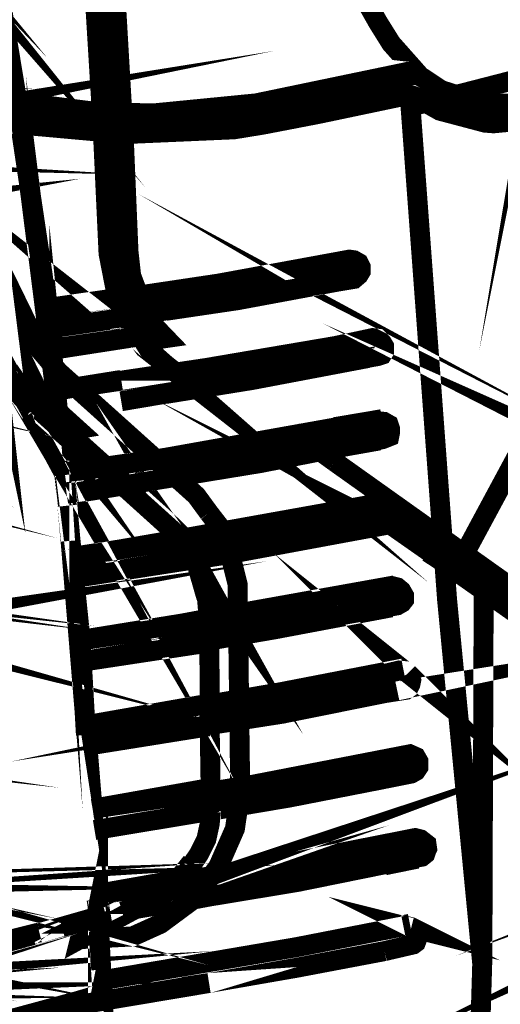
# Model space of a CAD drawing. Extents: x 0.4 to 33.4, y 0.5 to 22.5.
# Drawn here: x 19.1 to 19.2, y 15.3 to 15.4 of the extents above; entities that cross this region are included whole.
import ezdxf

# ---------------------------------------------------------------- set-up
doc = ezdxf.new("R2010")
doc.units = 0
doc.layers.get('0').update_dxf_attribs({"linetype": 'CONTINUOUS'})

msp = doc.modelspace()

# ---------------------------------------------------------------- linework, layer by layer
at = {"color": 250, "const_width": 0.003}
for points in [[(19.0774, 15.5036), (19.0732, 15.5089), (19.1032, 15.4681), (19.1064, 15.4617), (19.1072, 15.4567), (19.1101, 15.409), (19.111, 15.3896), (19.1124, 15.3824), (19.1158, 15.3762), (19.1164, 15.3754), (19.1196, 15.3729), (19.1171, 15.3751), (19.1135, 15.3808), (19.1129, 15.3821), (19.1117, 15.3892), (19.1107, 15.4085), (19.1079, 15.4561), (19.1072, 15.4606), (19.1069, 15.4615), (19.1039, 15.4675), (19.0775, 15.5035)], [(19.1882, 15.3575), (19.1881, 15.3579), (19.1878, 15.3587), (19.1863, 15.4117), (19.1833, 15.4653), (19.1835, 15.4665), (19.1832, 15.465), (19.1835, 15.4667)], [(19.1107, 15.4108), (19.1179, 15.4107), (19.1332, 15.4122), (19.1558, 15.4169), (19.1565, 15.4169), (19.1574, 15.4168), (19.1535, 15.4212), (19.1515, 15.4244), (19.1489, 15.429), (19.1476, 15.4315), (19.1474, 15.4325), (19.1474, 15.4332), (19.1483, 15.4356), (19.1486, 15.4369), (19.1487, 15.4385), (19.1456, 15.5049), (19.1451, 15.5208)], [(19.0717, 15.4532), (19.0729, 15.4517), (19.0715, 15.4533)], [(19.0931, 15.3821), (19.0932, 15.38), (19.0936, 15.3781), (19.0931, 15.3826), (19.0908, 15.4269), (19.089, 15.4557), (19.089, 15.4556)], [(19.0888, 15.4626), (19.0888, 15.4633), (19.0819, 15.4962), (19.0876, 15.4694), (19.0896, 15.4583), (19.0943, 15.4306), (19.0982, 15.4069), (19.1031, 15.3681), (19.1024, 15.3753), (19.1129, 15.3768), (19.1024, 15.3751), (19.1153, 15.3771)], [(19.0187, 15.4315), (19.0211, 15.4311), (19.036, 15.4303), (19.0381, 15.4297), (19.0365, 15.4303), (19.0372, 15.4296), (19.0367, 15.43), (19.0371, 15.4297)], [(19.0718, 15.4531), (19.0732, 15.4514), (19.0714, 15.4533), (19.0732, 15.4515), (19.0733, 15.45)], [(19.0589, 15.4387), (19.0586, 15.4394), (19.0583, 15.4435), (19.059, 15.4443), (19.06, 15.4449), (19.0597, 15.4447)], [(19.1104, 15.4569), (19.1133, 15.4067), (19.114, 15.3899), (19.1143, 15.3872), (19.1144, 15.3863), (19.1167, 15.3801), (19.1172, 15.3794), (19.1196, 15.3769), (19.1161, 15.3764)], [(19.0604, 15.4321), (19.0667, 15.4332), (19.0606, 15.4319), (19.06, 15.4318), (19.0594, 15.4314), (19.059, 15.4304), (19.0593, 15.4267), (19.0596, 15.426), (19.0594, 15.4261)], [(19.0746, 15.4279), (19.0743, 15.4281), (19.075, 15.4274), (19.0751, 15.4229), (19.0749, 15.4222), (19.0744, 15.4219), (19.0732, 15.4215), (19.0739, 15.4218)], [(19.0969, 15.3692), (19.0996, 15.3661), (19.0967, 15.3694), (19.0956, 15.3714), (19.0993, 15.3656), (19.0967, 15.3697), (19.0957, 15.3714), (19.0965, 15.3699)], [(19.0335, 15.4053), (19.0369, 15.405), (19.039, 15.4046), (19.0372, 15.405), (19.0376, 15.4049), (19.0385, 15.4043), (19.0383, 15.4044)], [(19.0203, 15.4185), (19.0218, 15.4182), (19.0336, 15.4174), (19.0292, 15.4175), (19.0218, 15.4182)], [(19.0604, 15.4013), (19.0603, 15.4051), (19.0604, 15.4057), (19.0608, 15.4061), (19.0618, 15.4065), (19.0667, 15.4075), (19.0617, 15.4067)], [(19.1672, 15.2826), (19.1619, 15.3375), (19.1564, 15.4117), (19.184, 15.4188)], [(19.1843, 15.4144), (19.1749, 15.4122), (19.1676, 15.4121), (19.161, 15.4142), (19.1583, 15.416), (19.1576, 15.4164), (19.1568, 15.4165), (19.1424, 15.4132), (19.134, 15.4117), (19.1196, 15.4103), (19.1106, 15.4106)], [(19.1033, 15.3649), (19.1031, 15.3681), (19.1035, 15.3649)], [(19.1844, 15.4118), (19.1762, 15.4099), (19.1689, 15.4092), (19.1676, 15.4093), (19.1608, 15.4111), (19.1569, 15.4133), (19.1563, 15.4135), (19.1425, 15.4106), (19.1342, 15.409), (19.1299, 15.4083), (19.1139, 15.4076), (19.1108, 15.4079)], [(19.0975, 15.4124), (19.11, 15.4108)], [(19.11, 15.4107), (19.1036, 15.4108), (19.0975, 15.4119)], [(19.1101, 15.4079), (19.0979, 15.409)], [(19.1024, 15.3756), (19.1031, 15.3757), (19.1021, 15.3776), (19.1011, 15.3864), (19.0979, 15.4078)], [(19.0221, 15.4056), (19.0336, 15.4049), (19.0294, 15.405), (19.0221, 15.4056), (19.0203, 15.4058)], [(19.0174, 15.3818), (19.025, 15.381), (19.0136, 15.3828), (19.0071, 15.3842), (19.0136, 15.3828), (19.0124, 15.3831)], [(19.159, 15.3447), (19.1647, 15.341), (19.1597, 15.3443), (19.1728, 15.3351), (19.1822, 15.3303), (19.1871, 15.3286), (19.1972, 15.3269), (19.2079, 15.3274), (19.2165, 15.3292), (19.2282, 15.3331), (19.2339, 15.3354), (19.2506, 15.3415), (19.2512, 15.3415)], [(19.0742, 15.3961), (19.0732, 15.396), (19.0753, 15.3964), (19.0744, 15.3961)], [(19.0994, 15.3976), (19.1004, 15.3911)], [(19.1913, 15.3561), (19.1922, 15.3557), (19.1881, 15.3578), (19.1922, 15.3554), (19.1885, 15.3574)], [(19.1036, 15.3626), (19.1036, 15.3639), (19.1037, 15.3629)], [(19.0963, 15.3714), (19.0949, 15.374), (19.0954, 15.3726), (19.0968, 15.3701)], [(19.096, 15.3721), (19.0994, 15.3671), (19.0967, 15.3703)], [(19.1139, 15.3801), (19.1479, 15.3858), (19.1486, 15.3864), (19.1489, 15.3869), (19.1489, 15.3876), (19.1486, 15.3882), (19.1479, 15.3886), (19.1472, 15.3887), (19.1276, 15.3851), (19.1129, 15.3829)], [(19.1261, 15.3506), (19.1242, 15.3532), (19.1035, 15.3718), (19.1007, 15.3751), (19.0987, 15.3792), (19.1, 15.3689), (19.1063, 15.3632), (19.1039, 15.3628)], [(19.1487, 15.3871), (19.1487, 15.3874)], [(19.1196, 15.381), (19.1304, 15.3826), (19.1471, 15.3857)], [(19.2385, 15.3507), (19.245, 15.3529), (19.2383, 15.3504), (19.2517, 15.3553), (19.245, 15.3529)], [(19.1017, 15.3814), (19.1122, 15.3829)], [(19.1136, 15.38), (19.1019, 15.3783)], [(19.1136, 15.3801), (19.1021, 15.3785)], [(19.1024, 15.3753), (19.1021, 15.3776)], [(19.1029, 15.369), (19.1257, 15.3724), (19.1451, 15.3757), (19.1507, 15.3769), (19.1515, 15.3768), (19.1521, 15.3762), (19.1524, 15.3757), (19.1524, 15.3749), (19.1521, 15.3744), (19.1515, 15.3742), (19.1194, 15.3685), (19.1129, 15.3674)], [(19.1129, 15.3768), (19.1153, 15.3772)], [(19.2522, 15.3444), (19.2526, 15.3442), (19.2517, 15.3447), (19.2511, 15.3449), (19.249, 15.3443), (19.2381, 15.3403), (19.2313, 15.3375), (19.2204, 15.3335), (19.2089, 15.3307), (19.1981, 15.33), (19.1932, 15.3306), (19.1824, 15.3335), (19.1724, 15.3388), (19.1726, 15.3386)], [(19.15, 15.3739), (19.1326, 15.3706), (19.1196, 15.3685)], [(19.1215, 15.3714), (19.1196, 15.3729)], [(19.1261, 15.3696), (19.1267, 15.3697)], [(19.1221, 15.3471), (19.1207, 15.3485), (19.1, 15.3671)], [(19.1001, 15.3665), (19.1207, 15.3479), (19.1221, 15.3465)], [(19.1047, 15.3535), (19.1129, 15.3547), (19.1004, 15.3658)], [(19.1217, 15.3465), (19.1247, 15.3422), (19.1232, 15.3449), (19.1211, 15.3472), (19.1231, 15.3449)], [(19.2508, 15.3504), (19.2501, 15.3494), (19.2503, 15.3475), (19.2524, 15.3444), (19.2529, 15.344), (19.2521, 15.3443), (19.2499, 15.3438), (19.2339, 15.3379), (19.2226, 15.3335), (19.2115, 15.3306), (19.2104, 15.3304), (19.2083, 15.33), (19.1975, 15.3296), (19.1869, 15.3317), (19.1817, 15.3336), (19.1728, 15.3386), (19.1738, 15.3381)], [(19.0136, 15.3454), (19.0189, 15.3442), (19.0264, 15.3432), (19.0342, 15.3426), (19.0389, 15.3425), (19.0397, 15.3422), (19.0392, 15.3426), (19.0385, 15.3428), (19.0401, 15.3424), (19.0386, 15.3428), (19.0276, 15.3438)], [(19.1063, 15.3536), (19.1338, 15.3581), (19.1522, 15.3617), (19.1532, 15.3621), (19.1533, 15.3626), (19.1533, 15.3633), (19.1531, 15.3639), (19.1524, 15.3643), (19.1515, 15.3644), (19.1464, 15.3633), (19.1269, 15.3599), (19.1044, 15.3567)], [(19.1393, 15.3624), (19.145, 15.3583), (19.1393, 15.3624), (19.1335, 15.3611), (19.1196, 15.3589), (19.1521, 15.3647), (19.145, 15.3635)], [(19.1042, 15.3629), (19.1037, 15.3629), (19.1044, 15.3563), (19.1054, 15.3451), (19.1053, 15.3464)], [(19.2251, 15.3475), (19.2164, 15.3472), (19.2047, 15.3489), (19.1932, 15.3526), (19.1813, 15.3587), (19.1746, 15.3632), (19.1633, 15.3422), (19.1674, 15.3397), (19.1672, 15.2835), (19.166, 15.2432)], [(19.1393, 15.3593), (19.1517, 15.3615)], [(19.104, 15.3599), (19.1067, 15.3601)], [(19.1417, 15.3597), (19.115, 15.355)], [(19.1099, 15.3574), (19.1196, 15.3589), (19.1149, 15.3582)], [(19.145, 15.3583), (19.1724, 15.3388), (19.1657, 15.3435)], [(19.1063, 15.3569), (19.1099, 15.3574), (19.1044, 15.3567)], [(19.1044, 15.3563), (19.1049, 15.3517)], [(19.0186, 15.3447), (19.0256, 15.3439), (19.0203, 15.3447), (19.0221, 15.3443)], [(19.1056, 15.344), (19.1281, 15.3475), (19.1479, 15.351), (19.1526, 15.3519), (19.1535, 15.3519), (19.154, 15.3514), (19.1544, 15.3507), (19.1543, 15.3499), (19.154, 15.3496), (19.1535, 15.3492), (19.1347, 15.3456), (19.1238, 15.3438)], [(19.1063, 15.344), (19.1196, 15.3463), (19.1525, 15.3522), (19.1346, 15.3486), (19.1196, 15.3463)], [(19.1525, 15.3522), (19.1533, 15.3522)], [(19.1067, 15.2865), (19.1146, 15.2869), (19.1188, 15.2888), (19.1238, 15.2925), (19.1275, 15.2974), (19.13, 15.3031), (19.1308, 15.3086), (19.1304, 15.3399), (19.1285, 15.3475), (19.1261, 15.3506)], [(19.1238, 15.3439), (19.1479, 15.3482)], [(19.1603, 15.344), (19.1533, 15.3489), (19.1285, 15.3443), (19.124, 15.3436)], [(19.1458, 15.3478), (19.1529, 15.349)], [(19.121, 15.3474), (19.1215, 15.3467)], [(19.1092, 15.2925), (19.1094, 15.2912), (19.1086, 15.3061), (19.1054, 15.3451), (19.1068, 15.3314), (19.126, 15.3343)], [(19.1261, 15.3317), (19.1544, 15.3367), (19.1551, 15.3371), (19.1554, 15.3375), (19.1554, 15.3382), (19.155, 15.3389), (19.1544, 15.3394), (19.1536, 15.3396), (19.1496, 15.3386), (19.1261, 15.3343), (19.1257, 15.3388), (19.1247, 15.3419), (19.1232, 15.3449), (19.1244, 15.3425)], [(19.1058, 15.3408), (19.1238, 15.3436)], [(19.1063, 15.341), (19.1236, 15.3438)], [(19.1196, 15.3431), (19.1235, 15.3439)], [(19.1894, 15.2879), (19.1871, 15.2868), (19.2138, 15.2992), (19.2126, 15.2986)], [(19.1257, 15.3379), (19.1244, 15.3424)], [(19.156, 15.3265), (19.1561, 15.3264), (19.1556, 15.3268), (19.1547, 15.3269), (19.1513, 15.3261), (19.1311, 15.3224), (19.1262, 15.3217)], [(19.2375, 15.3124), (19.2422, 15.3143), (19.2411, 15.3139)], [(19.1647, 15.341), (19.1689, 15.3382), (19.17, 15.3371), (19.1804, 15.3312), (19.1906, 15.3282), (19.2011, 15.3275), (19.2025, 15.3275), (19.2136, 15.3292), (19.2251, 15.3328), (19.2438, 15.34), (19.2494, 15.3419), (19.2501, 15.3421), (19.2507, 15.3419)], [(19.0625, 15.3265), (19.0622, 15.3303), (19.0626, 15.331), (19.0635, 15.3315), (19.0667, 15.3321), (19.0639, 15.3317)], [(19.1261, 15.3347), (19.154, 15.3397)], [(19.1261, 15.3314), (19.136, 15.3331), (19.1535, 15.3364)], [(19.1068, 15.3315), (19.126, 15.3346)], [(19.1196, 15.3335), (19.126, 15.3347)], [(19.0056, 15.3104), (19.0071, 15.31), (19.0054, 15.3104), (19.0004, 15.3122), (19.0056, 15.3104), (19.0004, 15.3121), (19.0028, 15.3115)], [(19.1262, 15.3254), (19.1261, 15.3343)], [(19.1326, 15.3328), (19.1347, 15.3331)], [(19.1544, 15.3239), (19.1525, 15.3235), (19.1557, 15.324), (19.1561, 15.3243), (19.1564, 15.3249), (19.1565, 15.3254), (19.1561, 15.3264)], [(19.1068, 15.3314), (19.1076, 15.3172)], [(19.126, 15.3311), (19.1069, 15.3282)], [(19.1071, 15.3283), (19.1196, 15.3304), (19.126, 15.3315)], [(19.1196, 15.3304), (19.126, 15.3314)], [(19.0651, 15.2649), (19.1064, 15.2772), (19.0865, 15.2718), (19.0707, 15.2687), (19.0565, 15.2669), (19.0435, 15.2665), (19.031, 15.2671), (19.0186, 15.2689), (19.0071, 15.2718), (18.9954, 15.2758), (18.9825, 15.2819), (18.9701, 15.2894), (18.9581, 15.2979), (18.9499, 15.3047), (18.9407, 15.3137), (18.9356, 15.3214), (18.9336, 15.3276), (18.9335, 15.329)], [(19.214, 15.2993), (19.2138, 15.2992), (19.2285, 15.3058), (19.2438, 15.3119), (19.2383, 15.3097)], [(19.019, 15.3075), (19.0203, 15.3072), (19.0136, 15.3085), (19.0203, 15.3072), (19.0136, 15.3087)], [(19.019, 15.3081), (19.0203, 15.3078), (19.0183, 15.3082)], [(19.0193, 15.32), (19.0257, 15.3193), (19.0203, 15.3201), (19.0226, 15.3197)], [(19.0401, 15.3056), (19.0393, 15.3058), (19.0407, 15.3054)], [(19.1553, 15.3272), (19.1367, 15.3236), (19.1262, 15.3218)], [(19.1262, 15.3187), (19.1262, 15.3254), (19.1262, 15.3208)], [(19.1262, 15.3187), (19.1371, 15.3204), (19.1525, 15.3235), (19.1393, 15.3211)], [(19.126, 15.3215), (19.1076, 15.3187)], [(19.1078, 15.3187), (19.126, 15.3219)], [(19.1196, 15.3207), (19.126, 15.3219)], [(19.1411, 15.3214), (19.1262, 15.3187), (19.1264, 15.306)], [(19.1079, 15.3157), (19.126, 15.3187)], [(19.126, 15.3185), (19.1079, 15.3156)], [(19.1196, 15.3175), (19.126, 15.3186)], [(19.1264, 15.3087), (19.1326, 15.3097), (19.1563, 15.3143), (19.1572, 15.3139), (19.1576, 15.3132), (19.1576, 15.3124), (19.1572, 15.3118), (19.1565, 15.3114), (19.1525, 15.3106), (19.1563, 15.3114)], [(19.1458, 15.3094), (19.1525, 15.3106), (19.1382, 15.3078), (19.1264, 15.3058), (19.1264, 15.3057), (19.1264, 15.306), (19.1506, 15.3103)], [(19.1261, 15.3092), (19.1086, 15.3061)], [(19.1086, 15.3061), (19.1261, 15.3087)], [(19.1196, 15.3079), (19.1261, 15.309)], [(19.1261, 15.3056), (19.1261, 15.3057), (19.1258, 15.3057), (19.1089, 15.3029)], [(19.1196, 15.3047), (19.1261, 15.3058)], [(19.1233, 15.2974), (19.1246, 15.2993), (19.1257, 15.3015), (19.1262, 15.3038), (19.1264, 15.3057), (19.1262, 15.3039)], [(19.1261, 15.3044), (19.126, 15.304)], [(19.1099, 15.2819), (19.1094, 15.2899), (19.1074, 15.2892), (19.1106, 15.2901)], [(19.1212, 15.2951), (19.1343, 15.2972), (19.1571, 15.3017), (19.1579, 15.3015), (19.1588, 15.3008), (19.1589, 15.3001), (19.1588, 15.2999), (19.1586, 15.2993), (19.1581, 15.2989), (19.1261, 15.2929), (19.1394, 15.2951), (19.1532, 15.2979)], [(19.1235, 15.2981), (19.1215, 15.2956)], [(19.1525, 15.2976), (19.1574, 15.2986)], [(19.06, 15.2949), (19.0667, 15.2958), (19.0614, 15.295), (19.0468, 15.294), (19.0533, 15.2942), (19.0478, 15.294)], [(19.0401, 15.2935), (19.0469, 15.2935), (19.0533, 15.2939), (19.0383, 15.2935), (19.0218, 15.2947), (19.0203, 15.295)], [(19.1129, 15.2911), (19.1139, 15.2914), (19.1135, 15.2912)], [(19.1232, 15.2972), (19.1215, 15.295), (19.1178, 15.2922), (19.1146, 15.2908), (19.1067, 15.2865), (19.1072, 15.2885)], [(19.1221, 15.2961), (19.119, 15.2935)], [(19.1093, 15.2933), (19.1206, 15.2953)], [(19.1093, 15.2932), (19.1204, 15.2949)], [(19.0382, 15.2938), (19.0468, 15.294), (19.035, 15.2942)], [(19.1168, 15.2925), (19.1199, 15.2939)], [(19.1208, 15.2919), (19.1261, 15.2929), (19.1107, 15.2903), (19.1113, 15.2904)], [(19.1139, 15.2914), (19.1153, 15.2919)], [(19.1104, 15.2901), (19.1074, 15.2892), (19.104, 15.2883)], [(19.1099, 15.2901), (19.1094, 15.29), (19.1094, 15.2907)], [(19.11, 15.2803), (19.1393, 15.2853), (19.1557, 15.2885), (19.1565, 15.2883), (19.1569, 15.2881), (19.1565, 15.2882)], [(19.1074, 15.2889), (19.1072, 15.2888), (19.1074, 15.2888)], [(19.1074, 15.2892), (19.1099, 15.29)], [(19.1563, 15.2888), (19.1553, 15.2886)], [(19.1011, 15.2606), (19.0996, 15.2601), (19.1006, 15.2604), (19.1063, 15.2611), (19.1039, 15.2611), (19.1006, 15.2604)], [(19.0515, 15.2789), (19.0636, 15.2797), (19.0857, 15.2838), (19.1006, 15.2875)], [(19.0515, 15.2785), (19.0628, 15.2794), (19.0739, 15.2811), (19.0851, 15.2833), (19.0996, 15.2871), (19.0931, 15.2853)], [(19.1525, 15.2847), (19.1568, 15.2857), (19.1572, 15.286), (19.1575, 15.2868), (19.1572, 15.2876), (19.1568, 15.2881)], [(19.1064, 15.2772), (19.1101, 15.2783), (19.1096, 15.286)], [(19.0303, 15.2794), (19.0439, 15.2789), (19.0574, 15.2796), (19.0532, 15.2792)], [(19.1856, 15.2322), (19.2121, 15.244), (19.2082, 15.2424)], [(19.1856, 15.2435), (19.2121, 15.2554), (19.2101, 15.2546)], [(19.1017, 15.2758), (19.1261, 15.2799), (19.1222, 15.2793)], [(19.0335, 15.2785), (19.0404, 15.2782), (19.0468, 15.2783), (19.041, 15.2785)], [(19.1839, 15.2235), (19.1837, 15.2239), (19.1837, 15.2244), (19.1843, 15.2253), (19.1849, 15.2257), (19.2065, 15.2353), (19.2243, 15.2433), (19.2408, 15.25), (19.2433, 15.2507), (19.2439, 15.2507), (19.244, 15.2506), (19.2443, 15.25), (19.244, 15.2492), (19.2431, 15.2485), (19.2383, 15.2465), (19.2425, 15.2483), (19.2272, 15.2424), (19.2126, 15.236), (19.1842, 15.2233), (19.1839, 15.2235), (19.1843, 15.2235)], [(19.1058, 15.2765), (19.1019, 15.2758)]]:
    msp.add_lwpolyline(points, dxfattribs=at)
for points in [[(19.1578, 15.4167), (19.1574, 15.4168), (19.1578, 15.4167)], [(19.0107, 15.3708), (19.0136, 15.37), (19.0078, 15.3714), (19.0107, 15.3708)], [(19.1032, 15.369), (19.1029, 15.369), (19.1129, 15.3706), (19.1032, 15.369)], [(19.1036, 15.3639), (19.1035, 15.3649), (19.1036, 15.3639)], [(19.0283, 15.3436), (19.0335, 15.3431), (19.0269, 15.3438), (19.0283, 15.3436)], [(19.0071, 15.2978), (19.0136, 15.2962), (19.0203, 15.295), (19.0071, 15.2978)], [(19.0996, 15.2871), (19.1122, 15.2907), (19.1154, 15.2919), (19.1063, 15.2889), (19.0996, 15.2871)], [(19.1093, 15.2907), (19.1094, 15.2912), (19.1094, 15.2907), (19.1093, 15.2907)], [(19.1153, 15.2919), (19.1164, 15.2924), (19.1153, 15.2919)], [(19.1063, 15.2611), (19.1076, 15.2613), (19.1101, 15.2607), (19.1107, 15.2604), (19.1129, 15.2597), (19.1101, 15.2607), (19.1076, 15.2613), (19.1063, 15.2611)], [(19.1261, 15.2799), (19.1393, 15.2822), (19.1525, 15.2847), (19.1261, 15.2799)], [(19.0489, 15.2785), (19.0515, 15.2785), (19.0468, 15.2783), (19.0489, 15.2785)]]:
    msp.add_lwpolyline(points, close=True, dxfattribs=at)

doc.saveas('drawing.dxf')
